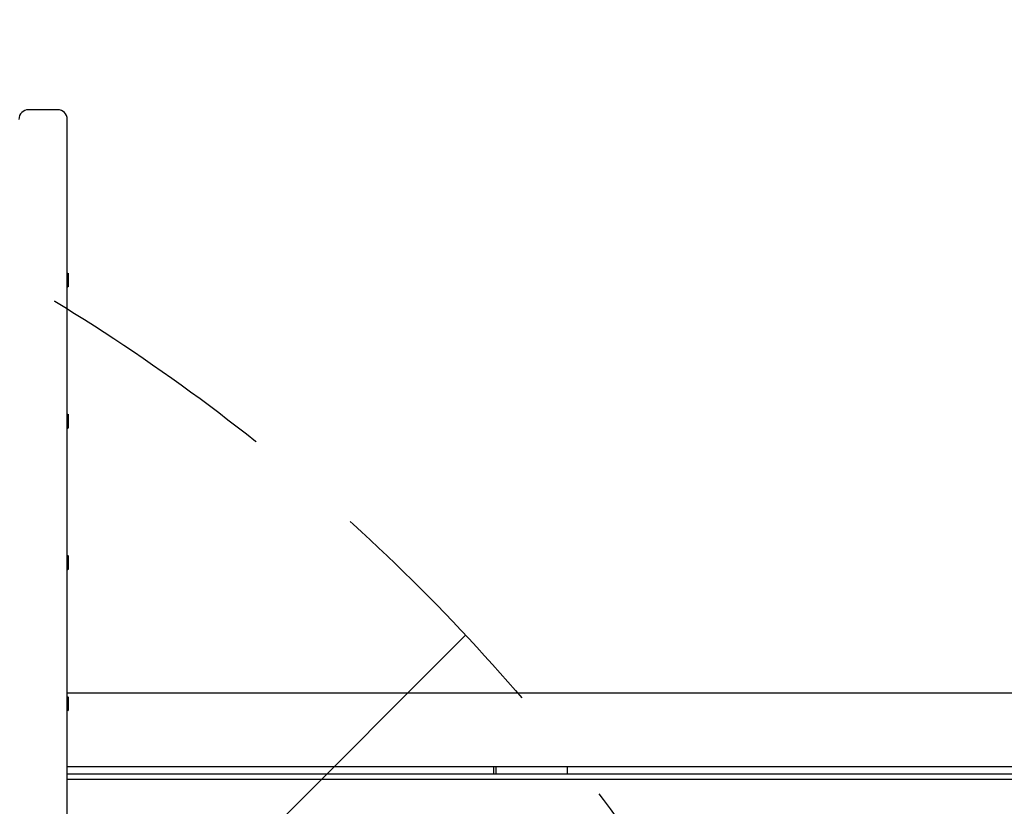
# Model space of a CAD drawing. Units: millimetres. Extents: x -3081 to 3361, y -2332 to 2722.
# Drawn here: x -647 to -139, y 576 to 981 of the extents above; entities that cross this region are included whole.
import ezdxf

# ---------------------------------------------------------------- set-up
doc = ezdxf.new("R2010")
doc.units = ezdxf.units.MM
doc.header["$LTSCALE"] = 20
doc.linetypes.add('HIDDEN', pattern=[9.525, 6.35, -3.175])
for name, color, linetype in [('2d', 230, 'Continuous'), ('EN-Free_Space', 10, 'HIDDEN'), ('EN-Free_Space_Hatch', 10, 'HIDDEN')]:
    doc.layers.add(name, color=color, linetype=linetype)

msp = doc.modelspace()

# ---------------------------------------------------------------- hatches: boundary and pattern name
at = {"layer": 'EN-Free_Space_Hatch'}
h = msp.add_hatch(dxfattribs=at)
h.set_pattern_fill('ANSI31', color=256, scale=100)
h.set_pattern_definition([(45, (-1530.18, -4e-13), (-224.506, 224.506), [])])
edge = h.paths.add_edge_path()
edge.add_line((-2147.63, -1332.08), (-2147.63, -19))
edge.add_arc((-1147.63, -19), 1000, 0, 180, ccw=False)
edge.add_line((-147.63, -19), (-147.63, -1332.08))
edge.add_arc((-1147.63, -1332.08), 1000, -180, 0, ccw=False)

# ---------------------------------------------------------------- linework, layer by layer
at = {"layer": '2d'}
for p, q in [((-627.59, 934.9, 26.39), (-642.59, 934.9, 26.39)), ((-622.59, -164.81, 26.39), (-622.59, 929.9, 26.39)), ((-622.59, 850.34, 26.39), (-622.09, 850.68, 26.39)), ((-622.09, 850.68, 26.39), (-622.09, 843.55, 26.39)), ((-622.59, 843.88, 26.39), (-622.09, 843.55, 26.39)), ((-622.59, 777.51, 26.39), (-622.09, 777.85, 26.39)), ((-622.09, 777.85, 26.39), (-622.09, 770.71, 26.39)), ((-622.59, 771.05, 26.39), (-622.09, 770.71, 26.39)), ((-622.59, 704.68, 26.39), (-622.09, 705.02, 26.39)), ((-622.09, 705.02, 26.39), (-622.09, 697.88, 26.39)), ((-622.59, 698.22, 26.39), (-622.09, 697.88, 26.39)), ((-22, 634.04, 26.39), (-622.59, 634.04, 26.39)), ((-622.59, 631.85, 26.39), (-622.09, 632.19, 26.39)), ((-622.09, 632.19, 26.39), (-622.09, 625.05, 26.39)), ((-622.59, 625.39, 26.39), (-622.09, 625.05, 26.39)), ((-22, 596.04, 26.39), (-622.59, 596.04, 26.39)), ((-402.85, 596.04, 26.39), (-402.85, 592.53, 26.39)), ((-401.71, 596.04, 26.39), (-401.71, 592.53, 26.39)), ((-364.75, 592.53, 26.39), (-364.75, 596.04, 26.39)), ((-622.59, 592.53, 26.39), (-30.28, 592.53, 26.39)), ((-26.84, 589.53, 26.39), (-622.59, 589.53, 26.39))]:
    msp.add_line(p, q, dxfattribs=at)
for centre, start, end in [((-642.59, 929.9, 26.39), 90, 180), ((-627.59, 929.9, 26.39), 0, 90)]:
    msp.add_arc(centre, 5, start, end, dxfattribs=at)
at = {"layer": 'EN-Free_Space', "flags": 128}
msp.add_lwpolyline([(-2147.63, -1332.08), (-2147.63, -19, -1), (-147.63, -19), (-147.63, -1332.08, -1)], format="xyb", close=True, dxfattribs=at)

doc.saveas('drawing.dxf')
